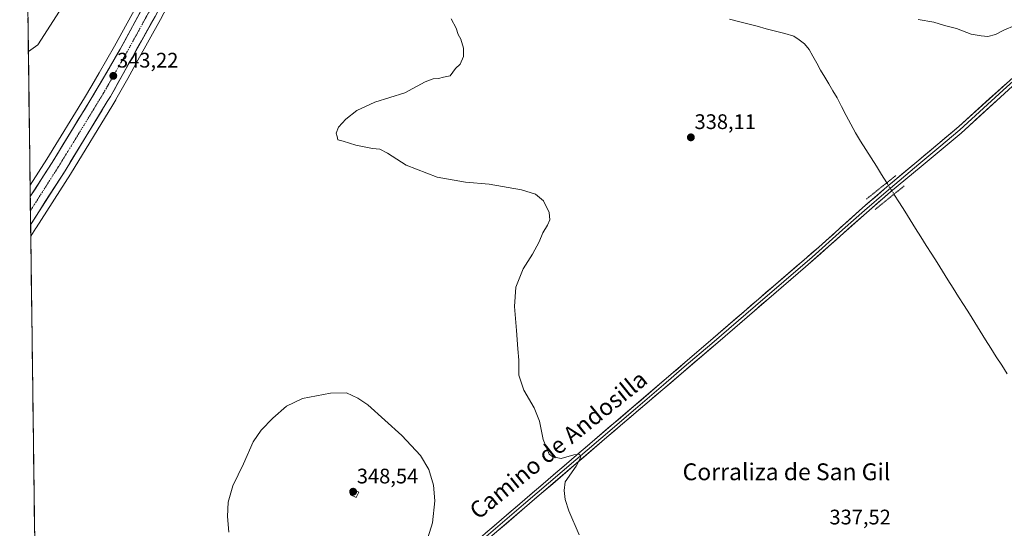
# Model space of a CAD drawing. Units: metres. Extents: x 590691 to 594148, y 4705890 to 4708249.
# Drawn here: x 590695 to 591162, y 4707662 to 4707903 of the extents above; entities that cross this region are included whole.
import ezdxf
from ezdxf.enums import TextEntityAlignment as Align

# ---------------------------------------------------------------- set-up
doc = ezdxf.new("R2010")
doc.units = ezdxf.units.M
doc.header["$MEASUREMENT"] = 0
doc.linetypes.add('TRAZO_Y_PUNTO', pattern=[1, 0.5, -0.25, 0, -0.25])
doc.linetypes.add('TRAZOS2', pattern=[0.375, 0.25, -0.125])
for name, color, linetype, lineweight in [('Carretera de calzada única', 19, 'Continuous', 13), ('Carretera de calzada única Cxs', 19, 'Continuous', 13), ('Carretera de calzada única eje', 19, 'TRAZO_Y_PUNTO', 0), ('Carátula', 7, 'Continuous', 5), ('Corriente natural lineal', 142, 'Continuous', 13), ('Corriente natural lineal oculto', 19, 'TRAZO_Y_PUNTO', 13), ('Cultivos herbáceos CxS', 92, 'Continuous', 0), ('Curva de nivel normal', 36, 'Continuous', 0), ('Edificación ligera', 1, 'Continuous', 0), ('Edificación ligera Cxs', 1, 'Continuous', 0), ('Layer 0', 7, 'Continuous', 0), ('Municipio CxS', 142, 'Continuous', 0), ('Núcleo urbano CxS', 19, 'Continuous', 0), ('Pastizal CxS', 92, 'Continuous', 0), ('Puente lineal', 2, 'TRAZOS2', 0), ('Punto de cota en terreno', 7, 'Continuous', 0), ('Rótulo de punto de cota en terreno', 19, 'Continuous', 0), ('Texto cartográfico', 19, 'Continuous', 0)]:
    doc.layers.add(name, color=color, linetype=linetype, lineweight=lineweight)
doc.styles.add('Arial', font='txt', dxfattribs={"height": 0.2})

# ---------------------------------------------------------------- blocks, each defined once
blk = doc.blocks.new('*U150')
at = {"layer": 'Núcleo urbano CxS', "color": 19, "linetype": 'Continuous', "lineweight": 0}
blk.add_polyline3d([(590761.49, 4707903.13, 342.74), (590750.74, 4707883.87, 342.73), (590745.88, 4707875.13, 342.62), (590740.32, 4707865.16, 342.9), (590740.27, 4707865.08, 342.89), (590738.77, 4707862.62, 342.56), (590718.66, 4707829.82, 342.56), (590702.36, 4707804.27, 342.93), (590702.3, 4707804.19, 342.93), (590702.29, 4707804.15, 342.93), (590699.83, 4707800.31, 343), (590699.83, 4707800.31, 343), (590699.51, 4707824.5, 343.54), (590707.42, 4707836.85, 343.49), (590725.31, 4707866.07, 343.14), (590728.88, 4707871.89, 343.18), (590732.29, 4707877.79, 343.11), (590739.66, 4707890.53, 342.98), (590751.6, 4707912.41, 342.79)], dxfattribs=at)
blk = doc.blocks.new('*U154')
at = {"layer": 'Pastizal CxS', "color": 92, "linetype": 'Continuous', "lineweight": 0}
for points in [[(590698.69, 4707888, 341.33), (590697.83, 4707953.91, 342.57), (590699.18, 4707953.91, 342.67), (590717.44, 4707964.25, 345.73), (590741.82, 4707982.43, 342.31), (590751.21, 4707984.6, 341.26), (590765.66, 4707988.93, 340.98), (590777.22, 4707999.77, 340.9), (590773.53, 4708055.22, 342.28), (590780.77, 4708134.83, 342.82), (590793.04, 4708176.37, 343.73), (590804.91, 4708204.86, 344.3), (590840.92, 4708205.33, 345.59), (590815.24, 4708176.66, 346.43), (590817.49, 4708146.15, 343.45), (590806.03, 4708113.02, 343.25), (590806.75, 4708097.13, 343.24), (590799.53, 4708081.95, 342.1), (590798.81, 4708027.04, 342.53), (590798.18, 4708015.8, 342.85), (590792.66, 4708001.58, 342.78), (590783.63, 4707979.89, 342.64), (590781.3, 4707974.56, 342.57), (590769.17, 4707970.71, 341.5), (590748.36, 4707952.68, 340.93), (590726.37, 4707927.64, 341.09), (590716.36, 4707911.63, 341.12), (590703.22, 4707891.14, 341.31), (590698.69, 4707888, 341.33)], [(590801.99, 4707974.03, 341.84), (590795.89, 4707975.49, 342.6), (590803.56, 4707994.06, 341.18), (590806.81, 4708002.4, 342.41), (590811.93, 4707995.57, 341.07), (590801.99, 4707974.03, 341.84)]]:
    blk.add_polyline3d(points, close=True, dxfattribs=at)
blk = doc.blocks.new('*U157')
at = {"layer": 'Cultivos herbáceos CxS', "color": 92, "linetype": 'Continuous', "lineweight": 0}
for points in [[(590697.83, 4707953.91, 342.57), (590694.58, 4708203.39, 351.9), (590804.91, 4708204.86, 344.3), (590793.04, 4708176.37, 343.73), (590780.77, 4708134.83, 342.82), (590773.53, 4708055.22, 342.28), (590777.22, 4707999.77, 340.9), (590765.66, 4707988.93, 340.98), (590751.21, 4707984.6, 341.26), (590741.82, 4707982.43, 342.31), (590717.44, 4707964.25, 345.73), (590699.18, 4707953.91, 342.67), (590697.83, 4707953.91, 342.57)], [(590798.18, 4708015.8, 342.85), (590798.81, 4708027.04, 342.53), (590799.53, 4708081.95, 342.1), (590806.75, 4708097.13, 343.24), (590806.03, 4708113.02, 343.25), (590817.49, 4708146.15, 343.45), (590815.24, 4708176.66, 346.43), (590840.92, 4708205.33, 345.59), (590871.53, 4708205.74, 346.47), (590864.94, 4708191.33, 346.18), (590864.91, 4708191.24, 346.18), (590850.84, 4708157.84, 345.52), (590850.8, 4708157.75, 345.52), (590837.32, 4708122.62, 344.75), (590837.3, 4708122.58, 344.75), (590810.25, 4708048.14, 343.14), (590801.33, 4708023.91, 342.89), (590798.18, 4708015.8, 342.85)], [(590699.51, 4707824.5, 343.54), (590698.69, 4707888, 341.33), (590703.22, 4707891.14, 341.31), (590716.36, 4707911.63, 341.12), (590726.37, 4707927.64, 341.09), (590748.36, 4707952.68, 340.93), (590769.17, 4707970.71, 341.5), (590781.3, 4707974.56, 342.57), (590772.25, 4707953.84, 342.61), (590761.87, 4707932.3, 342.65), (590751.6, 4707912.41, 342.79), (590739.66, 4707890.53, 342.98), (590732.29, 4707877.79, 343.11), (590728.88, 4707871.89, 343.18), (590725.31, 4707866.07, 343.14), (590707.42, 4707836.85, 343.49), (590699.51, 4707824.5, 343.54)]]:
    blk.add_polyline3d(points, close=True, dxfattribs=at)
blk = doc.blocks.new('*U159')
at = {"layer": 'Cultivos herbáceos CxS', "color": 92, "linetype": 'Continuous', "lineweight": 0}
blk.add_polyline3d([(590711.24, 4706924.24, 342.07), (590699.83, 4707800.31, 343), (590702.29, 4707804.15, 342.93), (590702.3, 4707804.19, 342.93), (590702.36, 4707804.27, 342.93), (590718.66, 4707829.82, 342.56), (590738.77, 4707862.62, 342.56), (590740.27, 4707865.08, 342.89), (590740.32, 4707865.16, 342.9), (590745.88, 4707875.13, 342.62), (590750.74, 4707883.87, 342.73), (590761.49, 4707903.13, 342.74)], dxfattribs=at)
blk = doc.blocks.new('*U160')
at = {"layer": 'Pastizal CxS', "color": 92, "linetype": 'Continuous', "lineweight": 0}
for points in [[(590804.91, 4708204.86, 344.3), (590793.04, 4708176.37, 343.73), (590780.77, 4708134.83, 342.82), (590773.53, 4708055.22, 342.28), (590777.22, 4707999.77, 340.9), (590765.66, 4707988.93, 340.98), (590751.21, 4707984.6, 341.26), (590741.82, 4707982.43, 342.31), (590717.44, 4707964.25, 345.73), (590699.18, 4707953.91, 342.67), (590697.83, 4707953.91, 342.57)], [(590840.92, 4708205.33, 345.59), (590815.24, 4708176.66, 346.43), (590817.49, 4708146.15, 343.45), (590806.03, 4708113.02, 343.25), (590806.75, 4708097.13, 343.24), (590799.53, 4708081.95, 342.1), (590798.81, 4708027.04, 342.53), (590798.18, 4708015.8, 342.85)], [(590781.3, 4707974.56, 342.57), (590769.17, 4707970.71, 341.5), (590748.36, 4707952.68, 340.93), (590726.37, 4707927.64, 341.09), (590716.36, 4707911.63, 341.12), (590703.22, 4707891.14, 341.31), (590698.69, 4707888, 341.33)]]:
    blk.add_polyline3d(points, dxfattribs=at)
blk = doc.blocks.new('*U164')
at = {"layer": 'Núcleo urbano CxS', "color": 19, "linetype": 'Continuous', "lineweight": 0}
blk.add_polyline3d([(590795.89, 4707975.49, 342.6), (590792.18, 4707966.53, 342.6), (590792.14, 4707966.45, 342.6), (590782.9, 4707945.96, 342.57), (590782.88, 4707945.89, 342.57), (590772.46, 4707924.12, 342.55), (590772.41, 4707924.03, 342.55), (590761.53, 4707903.2, 342.74), (590761.49, 4707903.13, 342.74), (590750.74, 4707883.87, 342.73), (590745.88, 4707875.13, 342.62), (590740.32, 4707865.16, 342.9), (590740.27, 4707865.08, 342.89), (590738.77, 4707862.62, 342.56), (590718.66, 4707829.82, 342.56), (590702.36, 4707804.27, 342.93), (590702.3, 4707804.19, 342.93), (590702.29, 4707804.15, 342.93), (590699.83, 4707800.31, 343)], dxfattribs=at)
blk = doc.blocks.new('*U167')
at = {"layer": 'Cultivos herbáceos CxS', "color": 92, "linetype": 'Continuous', "lineweight": 0}
for points in [[(590804.91, 4708204.86, 344.3), (590793.04, 4708176.37, 343.73), (590780.77, 4708134.83, 342.82), (590773.53, 4708055.22, 342.28), (590777.22, 4707999.77, 340.9), (590765.66, 4707988.93, 340.98), (590751.21, 4707984.6, 341.26), (590741.82, 4707982.43, 342.31), (590717.44, 4707964.25, 345.73), (590699.18, 4707953.91, 342.67), (590697.83, 4707953.91, 342.57)], [(590840.92, 4708205.33, 345.59), (590815.24, 4708176.66, 346.43), (590817.49, 4708146.15, 343.45), (590806.03, 4708113.02, 343.25), (590806.75, 4708097.13, 343.24), (590799.53, 4708081.95, 342.1), (590798.81, 4708027.04, 342.53), (590798.18, 4708015.8, 342.85)], [(590781.3, 4707974.56, 342.57), (590769.17, 4707970.71, 341.5), (590748.36, 4707952.68, 340.93), (590726.37, 4707927.64, 341.09), (590716.36, 4707911.63, 341.12), (590703.22, 4707891.14, 341.31), (590698.69, 4707888, 341.33)]]:
    blk.add_polyline3d(points, dxfattribs=at)
blk = doc.blocks.new('*U171')
at = {"layer": 'Cultivos herbáceos CxS', "color": 92, "linetype": 'Continuous', "lineweight": 0}
blk.add_polyline3d([(590795.89, 4707975.49, 342.6), (590792.18, 4707966.53, 342.6), (590792.14, 4707966.45, 342.6), (590782.9, 4707945.96, 342.57), (590782.88, 4707945.89, 342.57), (590772.46, 4707924.12, 342.55), (590772.41, 4707924.03, 342.55), (590761.53, 4707903.2, 342.74), (590761.49, 4707903.13, 342.74), (590750.74, 4707883.87, 342.73), (590745.88, 4707875.13, 342.62), (590740.32, 4707865.16, 342.9), (590740.27, 4707865.08, 342.89), (590738.77, 4707862.62, 342.56), (590718.66, 4707829.82, 342.56), (590702.36, 4707804.27, 342.93), (590702.3, 4707804.19, 342.93), (590702.29, 4707804.15, 342.93), (590699.83, 4707800.31, 343)], dxfattribs=at)
blk = doc.blocks.new('*U177')
at = {"layer": 'Curva de nivel normal', "color": 36, "linetype": 'Continuous', "lineweight": 0}
for points in [[(590960.43, 4707658.55, 340), (590955.48, 4707669.98, 340), (590953.77, 4707675.3, 340), (590953.24, 4707679.56, 340), (590953.76, 4707683.76, 340), (590958.92, 4707691.2, 340), (590961.21, 4707695.49, 340), (590960.54, 4707696.82, 340), (590957.92, 4707696.53, 340), (590951.81, 4707694.75, 340), (590947.81, 4707695.55, 340), (590946.21, 4707696.82, 340), (590943.22, 4707703.76, 340), (590941.57, 4707712.56, 340), (590939.02, 4707718.9, 340), (590934.14, 4707727.16, 340), (590931.74, 4707734.3, 340), (590931.73, 4707741.5, 340), (590931.19, 4707746.84, 340), (590930.56, 4707755.6, 340), (590929.6, 4707766.87, 340), (590930.27, 4707776.08, 340), (590933.82, 4707784.77, 340), (590938.26, 4707791.82, 340), (590941.34, 4707797.61, 340), (590943.12, 4707801.94, 340), (590945.34, 4707805.61, 340), (590946.38, 4707808.09, 340), (590946.1, 4707811.55, 340), (590943.49, 4707817.17, 340), (590939.67, 4707820.28, 340), (590933, 4707822.32, 340), (590917.6, 4707825.08, 340), (590906.34, 4707825.9, 340), (590892.96, 4707828.38, 340), (590878.12, 4707834.02, 340), (590869.34, 4707839.75, 340), (590865.76, 4707841.68, 340), (590862.18, 4707842, 340), (590854.3, 4707843.52, 340), (590848.28, 4707845.44, 340), (590845.75, 4707846, 340), (590845.45, 4707847.7, 340), (590845.01, 4707849.26, 340), (590846.09, 4707852.1, 340), (590849.46, 4707855.93, 340), (590854.78, 4707859.93, 340), (590863.33, 4707863.93, 340), (590877.52, 4707868.37, 340), (590887.15, 4707873.56, 340), (590890.96, 4707875.05, 340), (590893.55, 4707875.14, 340), (590896, 4707875.76, 340), (590899.13, 4707876.43, 340), (590901.67, 4707879.93, 340), (590903.78, 4707881.92, 340), (590905.36, 4707885.59, 340), (590905.48, 4707889.59, 340), (590904.19, 4707893.92, 340), (590902.9, 4707896.06, 340), (590901.96, 4707899.05, 340), (590899.52, 4707903.43, 340)], [(591121.42, 4707903.14, 340), (591128.95, 4707901.95, 340), (591133.93, 4707900.4, 340), (591139.61, 4707898.94, 340), (591146.68, 4707896.24, 340), (591151.38, 4707895.45, 340), (591154.62, 4707895.05, 340), (591158.26, 4707896.08, 340), (591162.1, 4707898.13, 340), (591167.31, 4707900.31, 340)]]:
    blk.add_polyline3d(points, dxfattribs=at)
blk = doc.blocks.new('5PATER')
at = {"layer": 'Carátula', "linetype": 'Continuous', "lineweight": 5}
h = blk.add_hatch(color=250, dxfattribs=at)
edge = h.paths.add_edge_path()
edge.add_ellipse((0, 0.01), major_axis=(-1.33, -1.34), ratio=0.999422, start_angle=0, end_angle=360)

msp = doc.modelspace()

# ---------------------------------------------------------------- linework, layer by layer
at = {"layer": 'Carretera de calzada única', "color": 19, "linetype": 'Continuous', "lineweight": 13}
for points in [[(590874.85, 4708205.78), (590867.67, 4708190.08), (590853.6, 4708156.68), (590840.12, 4708121.55), (590813.07, 4708047.11), (590804.14, 4708022.85), (590795.44, 4708000.46), (590786.39, 4707978.71), (590774.98, 4707952.59), (590764.55, 4707930.96), (590754.25, 4707911), (590742.28, 4707889.06), (590734.89, 4707876.29), (590731.46, 4707870.35), (590727.87, 4707864.5), (590709.96, 4707835.26), (590699.61, 4707819.08), (590699.58, 4707819.04)], [(590699.76, 4707805.77), (590716.12, 4707831.41), (590736.21, 4707864.18), (590737.71, 4707866.64), (590743.26, 4707876.59), (590748.12, 4707885.33), (590758.87, 4707904.59), (590769.75, 4707925.42), (590780.17, 4707947.19), (590789.41, 4707967.68), (590800.78, 4707995.18), (590812.53, 4708025.35), (590822.35, 4708051.84), (590847.39, 4708121.22), (590857.6, 4708148.01), (590864.12, 4708164.09), (590872.17, 4708183.16), (590879.39, 4708199.29), (590882.53, 4708205.89)], [(590699.58, 4707819.04), (590699.67, 4707812.4)], [(590699.67, 4707812.4), (590699.76, 4707805.77)]]:
    msp.add_lwpolyline(points, dxfattribs=at)
at = {"layer": 'Carretera de calzada única Cxs', "color": 19, "linetype": 'Continuous', "lineweight": 13}
msp.add_polyline3d([(590758.87, 4707904.59, 343.07), (590756.72, 4707900.74, 343.16), (590754.57, 4707896.89, 343.14), (590752.42, 4707893.03, 343.19), (590750.27, 4707889.18, 343.23), (590748.12, 4707885.33, 343.21), (590746.5, 4707882.42, 343.28), (590744.88, 4707879.5, 343.23), (590743.26, 4707876.59, 343.24), (590741.41, 4707873.27, 343.38), (590739.56, 4707869.96, 343.37), (590737.71, 4707866.64, 343.35), (590736.21, 4707864.18, 343.38), (590733.7, 4707860.08, 343.19), (590731.19, 4707855.99, 343.34), (590728.68, 4707851.89, 343.23), (590726.17, 4707847.8, 343.46), (590723.65, 4707843.7, 343.35), (590721.14, 4707839.6, 343.53), (590718.63, 4707835.51, 343.39), (590716.12, 4707831.41, 343.5), (590713.78, 4707827.74, 343.43), (590711.44, 4707824.07, 343.67), (590709.1, 4707820.4, 343.54), (590706.76, 4707816.74, 343.62), (590704.42, 4707813.07, 343.58), (590702.08, 4707809.4, 343.66), (590699.76, 4707805.77, 343.63), (590699.76, 4707805.77, 343.63), (590699.58, 4707819.04, 343.49), (590699.61, 4707819.08, 343.49), (590702.2, 4707823.12, 343.55), (590704.78, 4707827.17, 343.41), (590707.37, 4707831.21, 343.32), (590709.96, 4707835.26, 343.29), (590712.52, 4707839.44, 343.3), (590715.08, 4707843.61, 343.24), (590717.64, 4707847.79, 343.27), (590720.19, 4707851.97, 343.15), (590722.75, 4707856.15, 343.08), (590725.31, 4707860.32, 343.07), (590727.87, 4707864.5, 343.07), (590729.67, 4707867.43, 342.98), (590731.46, 4707870.35, 343.1), (590733.18, 4707873.32, 343.08), (590734.89, 4707876.29, 342.96), (590737.35, 4707880.55, 342.91), (590739.82, 4707884.8, 342.85), (590742.28, 4707889.06, 342.89), (590744.67, 4707893.45, 342.81), (590747.07, 4707897.84, 342.82), (590749.46, 4707902.22, 342.71), (590751.86, 4707906.61, 342.75)], dxfattribs=at)
at = {"layer": 'Carretera de calzada única eje', "color": 19, "linetype": 'TRAZO_Y_PUNTO', "lineweight": 0}
msp.add_lwpolyline([(590756.57, 4707907.8), (590750.57, 4707896.83), (590745.21, 4707887.18), (590742.76, 4707882.82), (590739.07, 4707876.43), (590736.3, 4707871.46), (590734.57, 4707868.5), (590733.82, 4707867.26), (590732.03, 4707864.34), (590722, 4707847.94), (590713.03, 4707833.34), (590699.67, 4707812.4)], dxfattribs=at)
at = {"layer": 'Corriente natural lineal', "color": 142, "linetype": 'Continuous', "lineweight": 13}
for points in [[(591031.77, 4707903.42, 337.41), (591036.15, 4707902.26, 337.7), (591040.53, 4707901.11, 337.79), (591044.92, 4707899.95, 337.58), (591049.3, 4707898.8, 337.41), (591053.68, 4707897.64, 337.65), (591058.06, 4707896.49, 337.81), (591062.44, 4707895.33, 337.5), (591064.98, 4707893.52, 337.36), (591067.52, 4707891.71, 337.42), (591069.62, 4707888.97, 337.34), (591071.44, 4707885.7, 337.28), (591073.27, 4707882.42, 337.51), (591075.09, 4707879.15, 337.48), (591077.04, 4707875.86, 337.39), (591078.99, 4707872.57, 337.42), (591080.94, 4707869.28, 337.4), (591082.89, 4707865.99, 337.41), (591085.08, 4707861.83, 337.39), (591087.26, 4707857.68, 337.33), (591089.45, 4707853.52, 337.41), (591091.63, 4707849.36, 337.31), (591094.12, 4707845.41, 337.43), (591096.6, 4707841.46, 337.35), (591099.09, 4707837.51, 337.44), (591101.58, 4707833.56, 337.02), (591104.06, 4707829.61, 337.24), (591106.55, 4707825.66, 336.92)], [(591109.95, 4707820.25, 336.66), (591112.51, 4707816.19, 336.63), (591115.07, 4707812.13, 336.51), (591117.63, 4707808.07, 336.38), (591120.19, 4707804, 336.47), (591122.75, 4707799.94, 336.52), (591125.31, 4707795.88, 336.37), (591127.87, 4707791.82, 336.33), (591130.43, 4707787.75, 336.21), (591132.99, 4707783.69, 335.99), (591135.55, 4707779.63, 336.09), (591138.11, 4707775.57, 336.24), (591140.67, 4707771.5, 335.95), (591143.23, 4707767.44, 336.04), (591145.78, 4707763.38, 335.82), (591148.34, 4707759.32, 335.87), (591150.9, 4707755.25, 335.8), (591153.46, 4707751.19, 335.77), (591156.02, 4707747.13, 335.41), (591158.58, 4707743.07, 335.34), (591161.14, 4707739.01, 335.39), (591163.7, 4707734.94, 335.69)]]:
    msp.add_polyline3d(points, dxfattribs=at)
at = {"layer": 'Corriente natural lineal oculto', "color": 19, "linetype": 'TRAZO_Y_PUNTO', "lineweight": 13}
msp.add_polyline3d([(591106.55, 4707825.66, 336.92), (591108.25, 4707822.96, 336.87), (591109.95, 4707820.25, 336.66)], dxfattribs=at)
at = {"layer": 'Cultivos herbáceos CxS', "color": 92, "linetype": 'Continuous', "lineweight": 0}
for points in [[(590781.3, 4707974.56, 342.57), (590772.25, 4707953.84, 342.61), (590761.87, 4707932.3, 342.65), (590751.6, 4707912.41, 342.79), (590739.66, 4707890.53, 342.98), (590732.29, 4707877.79, 343.11), (590728.88, 4707871.89, 343.18), (590725.31, 4707866.07, 343.14), (590707.42, 4707836.85, 343.49), (590699.51, 4707824.5, 343.54)], [(590698.69, 4707888, 341.33), (590699.51, 4707824.5, 343.54)], [(590699.83, 4707800.31, 343), (590711.24, 4706924.24, 342.07)]]:
    msp.add_polyline3d(points, dxfattribs=at)
at = {"layer": 'Curva de nivel normal', "color": 36, "linetype": 'Continuous', "lineweight": 0}
msp.add_polyline3d([(590888.45, 4707657.1, 345), (590890.65, 4707664.17, 345), (590891.8, 4707674.74, 345), (590891.12, 4707682.06, 345), (590888.97, 4707689.51, 345), (590884.98, 4707696.13, 345), (590876.12, 4707705.72, 345), (590859.94, 4707720.21, 345), (590855.23, 4707723.46, 345), (590849.88, 4707725.9, 345), (590842.18, 4707725.86, 345), (590828.93, 4707723.24, 345), (590821.38, 4707719.65, 345), (590814.81, 4707713.99, 345), (590809.24, 4707708.28, 345), (590805.56, 4707702.62, 345), (590800.91, 4707692.18, 345), (590795.78, 4707681.85, 345), (590793.62, 4707674.08, 345), (590793.28, 4707667.26, 345), (590793.93, 4707659.86, 345)], dxfattribs=at)
at = {"layer": 'Edificación ligera', "color": 1, "linetype": 'Continuous', "lineweight": 0}
msp.add_polyline3d([(590855.71, 4707678.83, 347.67), (590854.5, 4707676.26, 347.69), (590851.73, 4707677.59, 348.18), (590852.96, 4707680.15, 348), (590855.71, 4707678.83, 347.67)], dxfattribs=at)
at = {"layer": 'Edificación ligera Cxs', "color": 1, "linetype": 'Continuous', "lineweight": 0}
msp.add_polyline3d([(590855.71, 4707678.83, 347.67), (590854.5, 4707676.26, 347.69), (590851.73, 4707677.59, 348.18), (590852.96, 4707680.15, 348), (590855.71, 4707678.83, 347.67)], close=True, dxfattribs=at)
at = {"layer": 'Layer 0', "linetype": 'Continuous', "lineweight": 0}
for points in [[(591197.99, 4707902.8), (591192.52, 4707898.16), (591184.35, 4707890.16), (591182.06, 4707887.88), (591161.87, 4707869.63), (591141.3, 4707850.83), (591131.34, 4707842.47), (591121.84, 4707834.52), (591106.17, 4707821.34), (591095.95, 4707812.59), (591085.54, 4707803.28), (591071.1, 4707790.41), (591044.24, 4707767.3), (591023.35, 4707749.41), (591010.35, 4707738.22), (591000.5, 4707729.73), (590987.18, 4707718.38), (590970.71, 4707704.34), (590933.97, 4707672.88), (590900.68, 4707644.41)], [(591187.61, 4707891.45), (591183.02, 4707886.89), (591141.88, 4707849.29), (591122.87, 4707833.39), (591108.38, 4707821.34), (591096.86, 4707811.44), (591067.98, 4707785.7), (591026.2, 4707749.92), (591000.2, 4707727.55), (590973.56, 4707704.85), (590900.07, 4707641.92), (590885.47, 4707627.75), (590878.51, 4707620.57), (590868.82, 4707609.33), (590848.57, 4707584.01), (590839.12, 4707572.38), (590821.74, 4707549.84), (590792.16, 4707512.48), (590767.14, 4707480.3), (590738.57, 4707443.38), (590705.04, 4707400.38)], [(590901.29, 4707646.9), (590967.86, 4707703.83), (591000.79, 4707731.91), (591020.5, 4707748.89), (591074.21, 4707795.11), (591095.03, 4707813.73), (591106.6, 4707823.8), (591120.8, 4707835.64), (591140.72, 4707852.37), (591181.09, 4707888.86)]]:
    msp.add_lwpolyline(points, dxfattribs=at)
for points in [[(590916.08, 4707659.55, 342.9), (590919.78, 4707662.71, 342.6), (590923.48, 4707665.88, 342.37), (590927.18, 4707669.04, 342.18), (590930.88, 4707672.2, 341.82), (590934.58, 4707675.37, 341.52), (590938.27, 4707678.53, 341.25), (590941.97, 4707681.69, 340.92), (590945.67, 4707684.85, 340.7), (590949.37, 4707688.02, 340.42), (590953.07, 4707691.18, 340.18), (590956.77, 4707694.34, 340.09), (590960.46, 4707697.5, 339.81), (590964.16, 4707700.67, 339.51), (590967.86, 4707703.83, 339.37), (590971.52, 4707706.95, 339.2), (590975.18, 4707710.07, 339.06), (590978.84, 4707713.19, 338.95), (590982.5, 4707716.31, 338.75), (590986.15, 4707719.43, 338.88), (590989.81, 4707722.55, 338.7), (590993.47, 4707725.67, 338.72), (590997.13, 4707728.79, 338.78), (591000.79, 4707731.91, 338.73), (591004.08, 4707734.74, 338.67), (591007.36, 4707737.57, 338.5), (591010.65, 4707740.4, 338.58), (591013.93, 4707743.23, 338.55), (591017.22, 4707746.06, 338.5), (591020.5, 4707748.89, 338.59), (591024.08, 4707751.97, 338.46), (591027.66, 4707755.05, 338.6), (591031.24, 4707758.13, 338.48), (591034.82, 4707761.22, 338.49), (591038.4, 4707764.3, 338.47), (591041.98, 4707767.38, 338.34), (591045.56, 4707770.46, 338.35), (591049.15, 4707773.54, 338.34), (591052.73, 4707776.62, 338.2), (591056.31, 4707779.7, 338.32), (591059.89, 4707782.78, 338.24), (591063.47, 4707785.87, 338.19), (591067.05, 4707788.95, 338.18), (591070.63, 4707792.03, 338.09), (591074.21, 4707795.11, 338.11), (591077.68, 4707798.21, 338.07), (591081.15, 4707801.32, 338.04), (591084.62, 4707804.42, 338.12), (591088.09, 4707807.52, 338.06), (591091.56, 4707810.63, 338.14), (591095.03, 4707813.73, 337.85), (591097.92, 4707816.25, 337.58), (591100.81, 4707818.76, 337.24), (591103.71, 4707821.28, 337.15), (591106.6, 4707823.8, 336.92), (591110.15, 4707826.76, 336.94), (591113.7, 4707829.72, 337.33), (591117.25, 4707832.68, 337.66), (591120.8, 4707835.64, 338.06), (591124.12, 4707838.43, 338.28), (591127.44, 4707841.22, 338.3), (591130.76, 4707844.01, 338.44), (591134.08, 4707846.79, 338.43), (591137.4, 4707849.58, 338.6), (591140.72, 4707852.37, 338.66), (591144.39, 4707855.69, 338.73), (591148.06, 4707859, 338.87), (591151.73, 4707862.32, 338.88), (591155.4, 4707865.64, 339.08), (591159.07, 4707868.96, 339.18), (591162.74, 4707872.27, 339.23)], [(591162.45, 4707868.09, 339.27), (591159.02, 4707864.96, 339.06), (591155.59, 4707861.82, 339.02), (591152.17, 4707858.69, 339.03), (591148.74, 4707855.56, 338.76), (591145.31, 4707852.42, 338.7), (591141.88, 4707849.29, 338.59), (591138.08, 4707846.11, 338.47), (591134.28, 4707842.93, 338.36), (591130.47, 4707839.75, 338.25), (591126.67, 4707836.57, 338.25), (591122.87, 4707833.39, 338.03), (591119.25, 4707830.38, 337.7), (591115.62, 4707827.36, 337.28), (591112, 4707824.35, 336.91), (591108.38, 4707821.34, 336.81), (591105.5, 4707818.86, 336.96), (591102.62, 4707816.39, 337.28), (591099.74, 4707813.91, 337.55), (591096.86, 4707811.44, 337.89), (591093.25, 4707808.22, 338.19), (591089.64, 4707805.01, 338.09), (591086.03, 4707801.79, 338.15), (591082.42, 4707798.57, 338.2), (591078.81, 4707795.35, 338.03), (591075.2, 4707792.14, 338.09), (591071.59, 4707788.92, 337.96), (591067.98, 4707785.7, 338.07), (591064.5, 4707782.72, 338.16), (591061.02, 4707779.74, 338.05), (591057.54, 4707776.76, 338.18), (591054.05, 4707773.77, 338.19), (591050.57, 4707770.79, 338.28), (591047.09, 4707767.81, 338.39), (591043.61, 4707764.83, 338.36), (591040.13, 4707761.85, 338.4), (591036.65, 4707758.87, 338.39), (591033.16, 4707755.88, 338.42), (591029.68, 4707752.9, 338.44), (591026.2, 4707749.92, 338.35), (591022.49, 4707746.72, 338.51), (591018.77, 4707743.53, 338.51), (591015.06, 4707740.33, 338.5), (591011.34, 4707737.14, 338.58), (591007.63, 4707733.94, 338.61), (591003.91, 4707730.75, 338.62), (591000.2, 4707727.55, 338.72), (590996.39, 4707724.31, 338.74), (590992.59, 4707721.06, 338.64), (590988.78, 4707717.82, 338.74), (590984.98, 4707714.58, 338.69), (590981.17, 4707711.34, 338.88), (590977.37, 4707708.09, 339.08), (590973.56, 4707704.85, 339.09), (590969.89, 4707701.7, 339.28), (590966.21, 4707698.56, 339.5), (590962.54, 4707695.41, 339.66), (590958.86, 4707692.26, 339.88), (590955.19, 4707689.12, 340.03), (590951.51, 4707685.97, 340.28), (590947.84, 4707682.82, 340.6), (590944.16, 4707679.68, 340.83), (590940.49, 4707676.53, 341.14), (590936.82, 4707673.39, 341.51), (590933.14, 4707670.24, 341.67), (590929.47, 4707667.09, 342.01), (590925.79, 4707663.95, 342.29), (590922.12, 4707660.8, 342.5)]]:
    msp.add_polyline3d(points, dxfattribs=at)
at = {"layer": 'Municipio CxS', "color": 142, "linetype": 'Continuous', "lineweight": 0}
msp.add_polyline3d([(590701.66, 4707659.57, 342.81), (590701.6, 4707664.56, 342.85), (590701.53, 4707669.55, 342.9), (590701.47, 4707674.54, 342.95), (590701.4, 4707679.53, 342.99), (590701.34, 4707684.52, 343), (590701.27, 4707689.51, 342.99), (590701.21, 4707694.5, 342.97), (590701.14, 4707699.49, 342.96), (590701.08, 4707704.47, 342.96), (590701.01, 4707709.46, 342.94), (590700.95, 4707714.45, 342.93), (590700.88, 4707719.44, 342.93), (590700.82, 4707724.43, 342.92), (590700.75, 4707729.42, 342.9), (590700.69, 4707734.41, 342.88), (590700.62, 4707739.4, 342.87), (590700.56, 4707744.39, 342.85), (590700.49, 4707749.38, 342.84), (590700.43, 4707754.37, 342.83), (590700.36, 4707759.36, 342.86), (590700.3, 4707764.34, 342.89), (590700.23, 4707769.33, 342.9), (590700.17, 4707774.32, 342.88), (590700.1, 4707779.31, 342.84), (590700.04, 4707784.3, 342.82), (590699.97, 4707789.29, 342.85), (590699.91, 4707794.28, 342.99), (590699.84, 4707799.27, 343.21), (590699.78, 4707804.26, 343.56), (590699.71, 4707809.25, 343.74), (590699.65, 4707814.24, 343.68), (590699.58, 4707819.23, 343.48), (590699.52, 4707824.21, 343.26), (590699.45, 4707829.2, 343.04), (590699.39, 4707834.19, 342.9), (590699.32, 4707839.18, 342.8), (590699.26, 4707844.17, 342.68), (590699.19, 4707849.16, 342.53), (590699.13, 4707854.15, 342.36), (590699.06, 4707859.14, 342.14), (590699, 4707864.13, 341.92), (590698.93, 4707869.12, 341.71), (590698.87, 4707874.11, 341.51), (590698.8, 4707879.1, 341.39), (590698.74, 4707884.08, 341.35), (590698.67, 4707889.07, 341.41), (590698.61, 4707894.06, 341.41), (590698.54, 4707899.05, 341.36), (590698.48, 4707904.04, 341.28)], dxfattribs=at)
at = {"layer": 'Núcleo urbano CxS', "color": 19, "linetype": 'Continuous', "lineweight": 0}
for points in [[(590781.3, 4707974.56, 342.57), (590772.25, 4707953.84, 342.61), (590761.87, 4707932.3, 342.65), (590751.6, 4707912.41, 342.79), (590739.66, 4707890.53, 342.98), (590732.29, 4707877.79, 343.11), (590728.88, 4707871.89, 343.18), (590725.31, 4707866.07, 343.14), (590707.42, 4707836.85, 343.49), (590699.51, 4707824.5, 343.54)], [(590699.51, 4707824.5, 343.54), (590699.83, 4707800.31, 343)]]:
    msp.add_polyline3d(points, dxfattribs=at)
at = {"layer": 'Pastizal CxS', "color": 92, "linetype": 'Continuous', "lineweight": 0}
msp.add_polyline3d([(590697.83, 4707953.91, 342.57), (590698.69, 4707888, 341.33)], dxfattribs=at)
at = {"layer": 'Puente lineal', "color": 2, "linetype": 'TRAZOS2', "lineweight": 0}
for points in [[(591110.81, 4707829.06, 337.11), (591096.79, 4707817.87, 337.61)], [(591114.85, 4707824.2, 337.19), (591100.97, 4707813.01, 337.54)]]:
    msp.add_polyline3d(points, dxfattribs=at)

# ---------------------------------------------------------------- block references
at = {"layer": 'Cultivos herbáceos CxS', "color": 92, "linetype": 'Continuous', "lineweight": 0}
for name in ['*U159', '*U157', '*U167', '*U171']:
    msp.add_blockref(name, (0, 0), dxfattribs=at)
at = {"layer": 'Curva de nivel normal', "color": 36, "linetype": 'Continuous', "lineweight": 0}
msp.add_blockref('*U177', (0, 0), dxfattribs=at)
at = {"layer": 'Núcleo urbano CxS', "color": 19, "linetype": 'Continuous', "lineweight": 0}
for name in ['*U150', '*U164']:
    msp.add_blockref(name, (0, 0), dxfattribs=at)
at = {"layer": 'Pastizal CxS', "color": 92, "linetype": 'Continuous', "lineweight": 0}
for name in ['*U154', '*U160']:
    msp.add_blockref(name, (0, 0), dxfattribs=at)
at = {"layer": 'Punto de cota en terreno', "linetype": 'Continuous', "lineweight": 0}
for p in [(590739.06, 4707876.42, 343.22), (591013.45, 4707847.23, 338.11), (590853, 4707679, 348.54)]:
    msp.add_blockref('5PATER', p, dxfattribs=at)

# ---------------------------------------------------------------- texts
at = {"layer": 'Rótulo de punto de cota en terreno', "color": 19, "linetype": 'Continuous', "lineweight": 0, "style": 'Arial'}
for s, p in [('343,22', (590740.82, 4707878.18)), ('338,11', (591015.21, 4707848.99)), ('348,54', (590854.76, 4707680.76)), ('337,52', (591079.3, 4707661.3))]:
    msp.add_text(s, height=7, dxfattribs=at).set_placement(p, align=Align.BOTTOM_LEFT)
at = {"layer": 'Texto cartográfico', "color": 19, "linetype": 'Continuous', "lineweight": 0, "style": 'Arial'}
msp.add_text('Camino de Andosilla', height=8, rotation=38.9318, dxfattribs=at).set_placement((590950.47, 4707701.28), align=Align.MIDDLE_CENTER)
msp.add_text('Corraliza de San Gil', height=8, dxfattribs=at).set_placement((591058.89, 4707688.47), align=Align.MIDDLE_CENTER)

doc.saveas('drawing.dxf')
